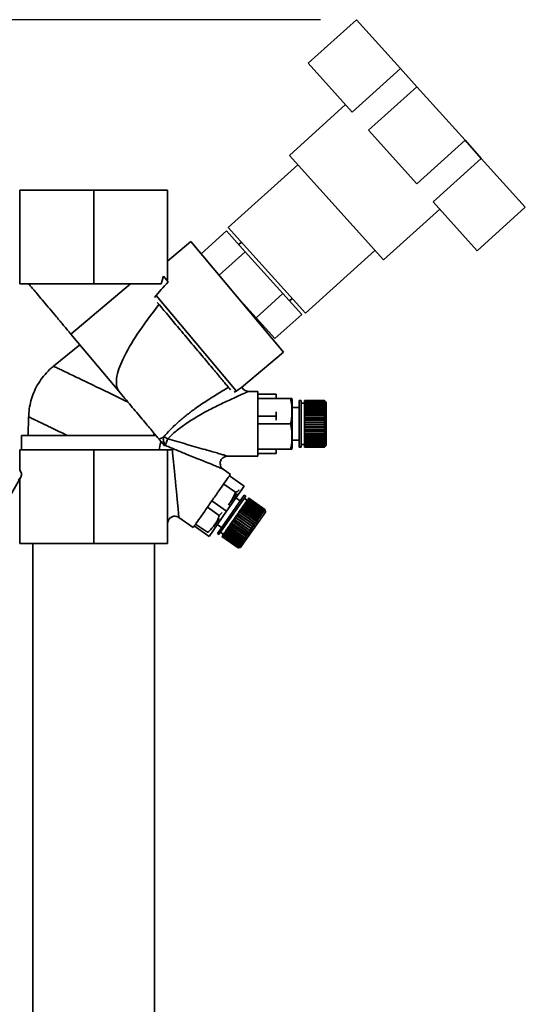
# Paper-space layout 'Blatt1' of a CAD drawing. Units: millimetres. Extents: x 0 to 5940, y 0 to 4200.
# Drawn here: x 3540 to 3680, y 3382 to 3655 of the extents above; entities that cross this region are included whole.
import ezdxf

# ---------------------------------------------------------------- set-up
doc = ezdxf.new("R2010")
doc.units = ezdxf.units.MM
doc.header["$LTSCALE"] = 10
doc.layers.add('1', color=7, linetype='Continuous')
doc.styles.add('SLDTEXTSTYLE0', font='TXT', dxfattribs={"width": 0.605})
doc.dimstyles.new('SLDDIMSTYLE0', dxfattribs={"dimtxt": 35, "dimasz": 25, "dimexe": 0, "dimexo": 0.0625, "dimgap": 8.75, "dimtad": 1, "dimdec": 1, "dimrnd": 1e-09, "dimzin": 4, "dimdsep": 46, "dimtxsty": 'SLDTEXTSTYLE0', "dimsah": 1, "dimcen": 0.09, "dimadec": 0, "dimazin": 1, "dimtfac": 1, "dimtdec": 1, "dimtofl": 0, "dimtmove": 0, "dimatfit": 3, "dimfxl": 1, "dimfrac": 2, "dimtolj": 1, "dimtzin": 12, "dimarcsym": 0})

# ---------------------------------------------------------------- blocks, each defined once
blk = doc.blocks.new('_D_2')
at = {"layer": '1'}
for p, q in [((3623.02, 3655.4), (2847.13, 3655.4)), ((2857.13, 1779.11), (2857.13, 3655.4)), ((3017.13, 1779.11), (2847.13, 1779.11))]:
    blk.add_line(p, q, dxfattribs=at)
for points in [[(2857.13, 3655.4), (2853.13, 3630.4), (2861.13, 3630.4)], [(2857.13, 1779.11), (2861.13, 1804.11), (2853.13, 1804.11)]]:
    blk.add_solid(points, dxfattribs=at)
at = {"layer": '1', "insert": (2812.01, 2625.01), "char_height": 35, "attachment_point": 1, "rotation": 90, "style": 'SLDTEXTSTYLE0'}
blk.add_mtext('ca. 1900', dxfattribs=at)

psp = doc.layouts.new('Blatt1')

# ---------------------------------------------------------------- linework, layer by layer
at = {"color": 7, "linetype": 'Continuous', "lineweight": 35}
for p, q in [((3633.02, 3655.4), (3619.65, 3643.35)), ((3633.02, 3655.4), (3645.24, 3641.83)), ((3619.65, 3643.35), (3631.86, 3629.79)), ((3645.24, 3641.83), (3631.86, 3629.79)), ((3645.24, 3641.83), (3649.75, 3636.82)), ((3649.75, 3636.82), (3636.37, 3624.78)), ((3649.75, 3636.82), (3663.13, 3621.96)), ((3630.02, 3631.84), (3614.41, 3617.78)), ((3636.37, 3624.78), (3649.76, 3609.91)), ((3663.13, 3621.96), (3649.76, 3609.91)), ((3663.13, 3621.96), (3667.64, 3616.95)), ((3614.41, 3617.78), (3640.51, 3588.8)), ((3616.75, 3615.18), (3597.43, 3597.79)), ((3654.27, 3604.9), (3667.64, 3616.95)), ((3667.64, 3616.95), (3679.86, 3603.38)), ((3539.63, 3608.11), (3539.63, 3582.11)), ((3539.63, 3608.11), (3560.13, 3608.11)), ((3560.13, 3608.11), (3560.13, 3582.11)), ((3580.63, 3608.11), (3560.13, 3608.11)), ((3580.63, 3608.11), (3580.63, 3583.36)), ((3654.27, 3604.9), (3666.48, 3591.33)), ((3640.51, 3588.8), (3656.11, 3602.85)), ((3679.86, 3603.38), (3666.48, 3591.33)), ((3589.94, 3590.48), (3596.96, 3596.81)), ((3602.18, 3591.02), (3596.96, 3596.81)), ((3597.43, 3597.79), (3618.84, 3574.01)), ((3587.11, 3593.86), (3580.63, 3588.42)), ((3612.82, 3563.21), (3587.11, 3593.86)), ((3601.11, 3593.7), (3600.37, 3593.03)), ((3602.18, 3591.02), (3594.95, 3584.51)), ((3612.61, 3579.43), (3602.18, 3591.02)), ((3618.84, 3574.01), (3638.16, 3591.4)), ((3579.48, 3584.28), (3578.81, 3582.11)), ((3580.78, 3582.73), (3579.48, 3584.28)), ((3580.45, 3583.11), (3580.63, 3583.36)), ((3539.63, 3582.11), (3560.13, 3582.11)), ((3570.36, 3582.11), (3553.8, 3568.2)), ((3560.13, 3582.11), (3578.81, 3582.11)), ((3577.45, 3578.91), (3599.67, 3552.44)), ((3599.96, 3578.53), (3605.18, 3572.74)), ((3605.18, 3572.74), (3612.61, 3579.43)), ((3612.61, 3579.43), (3617.82, 3573.64)), ((3614.42, 3577.42), (3615.16, 3578.09)), ((3605.18, 3572.74), (3610.39, 3566.95)), ((3617.82, 3573.64), (3610.39, 3566.95)), ((3553.8, 3568.2), (3567.07, 3552.4)), ((3556.31, 3565.22), (3548.98, 3559.31)), ((3601.13, 3553.41), (3612.82, 3563.21)), ((3605.7, 3552.34), (3602.94, 3552.34)), ((3610.7, 3551.55), (3605.7, 3551.55)), ((3605.7, 3550.33), (3614.7, 3550.33)), ((3610.7, 3550.35), (3610.7, 3551.55)), ((3610.7, 3550.38), (3614.7, 3550.38)), ((3615.2, 3540.15), (3615.2, 3549.66)), ((3617.64, 3549.84), (3617.14, 3549.84)), ((3617.14, 3540.06), (3617.14, 3549.84)), ((3617.64, 3540.06), (3617.64, 3549.84)), ((3624.14, 3549.84), (3618.64, 3549.84)), ((3618.64, 3549.84), (3624.14, 3549.84)), ((3618.64, 3549.83), (3618.64, 3549.84)), ((3618.64, 3549.84), (3618.64, 3549.84)), ((3624.14, 3549.83), (3618.64, 3549.83)), ((3618.64, 3549.78), (3618.64, 3549.83)), ((3618.64, 3549.78), (3624.14, 3549.78)), ((3618.64, 3549.77), (3618.64, 3549.78)), ((3624.14, 3549.77), (3618.64, 3549.77)), ((3618.64, 3549.67), (3618.64, 3549.77)), ((3618.64, 3549.67), (3624.14, 3549.67)), ((3618.64, 3549.65), (3618.64, 3549.67)), ((3624.14, 3549.65), (3618.64, 3549.65)), ((3618.64, 3549.5), (3618.64, 3549.65)), ((3624.64, 3549.34), (3624.14, 3549.84)), ((3624.14, 3549.84), (3624.19, 3549.79)), ((3624.14, 3549.84), (3624.14, 3549.84)), ((3624.14, 3549.78), (3624.14, 3549.83)), ((3624.19, 3549.78), (3624.14, 3549.83)), ((3624.14, 3549.78), (3624.19, 3549.74)), ((3624.14, 3549.67), (3624.14, 3549.77)), ((3624.19, 3549.72), (3624.14, 3549.77)), ((3624.14, 3549.67), (3624.19, 3549.62)), ((3624.14, 3549.5), (3624.14, 3549.65)), ((3624.19, 3549.6), (3624.14, 3549.65)), ((3624.16, 3549.62), (3624.19, 3549.62)), ((3624.17, 3549.74), (3624.19, 3549.74)), ((3624.18, 3549.79), (3624.19, 3549.79)), ((3624.19, 3549.79), (3624.19, 3549.78)), ((3624.19, 3549.74), (3624.19, 3549.72)), ((3624.19, 3549.62), (3624.19, 3549.6)), ((3617.14, 3547.84), (3615.2, 3547.84)), ((3618.64, 3549.09), (3617.64, 3549.09)), ((3618.64, 3549.5), (3624.14, 3549.5)), ((3618.64, 3549.47), (3618.64, 3549.5)), ((3624.14, 3549.47), (3618.64, 3549.47)), ((3618.64, 3549.26), (3618.64, 3549.47)), ((3618.64, 3549.26), (3624.14, 3549.26)), ((3618.64, 3549.22), (3618.64, 3549.26)), ((3624.14, 3549.22), (3618.64, 3549.22)), ((3618.64, 3548.97), (3618.64, 3549.22)), ((3618.64, 3548.97), (3624.14, 3548.97)), ((3618.64, 3548.93), (3618.64, 3548.97)), ((3618.64, 3548.93), (3624.19, 3548.93)), ((3618.64, 3548.92), (3618.64, 3548.93)), ((3624.14, 3548.92), (3618.64, 3548.92)), ((3618.64, 3548.63), (3618.64, 3548.92)), ((3618.64, 3548.63), (3624.14, 3548.63)), ((3618.64, 3548.59), (3618.64, 3548.63)), ((3618.64, 3548.59), (3624.19, 3548.59)), ((3618.64, 3548.57), (3618.64, 3548.59)), ((3624.14, 3548.57), (3618.64, 3548.57)), ((3618.64, 3548.23), (3618.64, 3548.57)), ((3618.64, 3548.23), (3624.14, 3548.23)), ((3618.64, 3548.2), (3618.64, 3548.23)), ((3618.64, 3548.2), (3624.19, 3548.2)), ((3618.64, 3548.17), (3618.64, 3548.2)), ((3624.14, 3548.17), (3618.64, 3548.17)), ((3618.64, 3547.79), (3618.64, 3548.17)), ((3618.64, 3547.79), (3624.14, 3547.79)), ((3618.64, 3547.76), (3618.64, 3547.79)), ((3618.64, 3547.76), (3624.19, 3547.76)), ((3618.64, 3547.72), (3618.64, 3547.76)), ((3624.14, 3547.72), (3618.64, 3547.72)), ((3618.64, 3547.31), (3618.64, 3547.72)), ((3618.64, 3547.31), (3624.14, 3547.31)), ((3618.64, 3547.28), (3618.64, 3547.31)), ((3618.64, 3547.28), (3624.19, 3547.28)), ((3618.64, 3547.23), (3618.64, 3547.28)), ((3624.14, 3547.23), (3618.64, 3547.23)), ((3618.64, 3546.78), (3618.64, 3547.23)), ((3618.64, 3546.78), (3624.14, 3546.78)), ((3618.64, 3546.76), (3618.64, 3546.78)), ((3624.14, 3549.5), (3624.19, 3549.45)), ((3624.19, 3549.42), (3624.14, 3549.47)), ((3624.14, 3549.26), (3624.14, 3549.47)), ((3624.14, 3549.26), (3624.19, 3549.22)), ((3624.14, 3548.97), (3624.14, 3549.22)), ((3624.19, 3549.18), (3624.14, 3549.22)), ((3624.14, 3549.22), (3624.19, 3549.22)), ((3624.14, 3548.97), (3624.19, 3548.93)), ((3624.14, 3548.63), (3624.14, 3548.92)), ((3624.19, 3548.88), (3624.14, 3548.92)), ((3624.14, 3548.63), (3624.19, 3548.59)), ((3624.14, 3548.23), (3624.14, 3548.57)), ((3624.19, 3548.53), (3624.14, 3548.57)), ((3624.14, 3548.23), (3624.19, 3548.2)), ((3624.14, 3547.79), (3624.14, 3548.17)), ((3624.19, 3548.13), (3624.14, 3548.17)), ((3624.14, 3547.79), (3624.19, 3547.76)), ((3624.14, 3547.31), (3624.14, 3547.72)), ((3624.19, 3547.68), (3624.14, 3547.72)), ((3624.14, 3547.31), (3624.19, 3547.28)), ((3624.14, 3546.78), (3624.14, 3547.23)), ((3624.19, 3547.2), (3624.14, 3547.23)), ((3624.14, 3546.78), (3624.19, 3546.76)), ((3624.15, 3549.45), (3624.19, 3549.45)), ((3624.19, 3549.45), (3624.19, 3549.42)), ((3624.19, 3549.22), (3624.19, 3549.18)), ((3624.19, 3548.59), (3624.19, 3548.53)), ((3624.19, 3548.2), (3624.19, 3548.13)), ((3624.19, 3547.76), (3624.19, 3547.68)), ((3624.19, 3547.28), (3624.19, 3547.2)), ((3624.64, 3540.31), (3624.64, 3549.34)), ((3542.08, 3545.27), (3541.98, 3540.11)), ((3605.7, 3545.49), (3610.7, 3545.49)), ((3610.7, 3545.49), (3610.7, 3546.68)), ((3610.7, 3544.31), (3610.7, 3545.49)), ((3618.64, 3546.76), (3624.19, 3546.76)), ((3618.64, 3546.7), (3618.64, 3546.76)), ((3624.14, 3546.7), (3618.64, 3546.7)), ((3618.64, 3546.23), (3618.64, 3546.7)), ((3618.64, 3546.23), (3624.14, 3546.23)), ((3618.64, 3546.2), (3618.64, 3546.23)), ((3618.64, 3546.2), (3624.19, 3546.2)), ((3618.64, 3546.14), (3618.64, 3546.2)), ((3624.14, 3546.14), (3618.64, 3546.14)), ((3618.64, 3545.64), (3618.64, 3546.14)), ((3618.64, 3545.64), (3624.14, 3545.64)), ((3618.64, 3545.62), (3618.64, 3545.64)), ((3618.64, 3545.62), (3624.19, 3545.62)), ((3618.64, 3545.55), (3618.64, 3545.62)), ((3624.14, 3545.55), (3618.64, 3545.55)), ((3618.64, 3545.03), (3618.64, 3545.55)), ((3618.64, 3545.03), (3624.14, 3545.03)), ((3618.64, 3545.02), (3618.64, 3545.03)), ((3618.64, 3545.02), (3624.19, 3545.02)), ((3618.64, 3544.94), (3618.64, 3545.02)), ((3624.14, 3544.94), (3618.64, 3544.94)), ((3618.64, 3544.41), (3618.64, 3544.94)), ((3618.64, 3544.41), (3624.14, 3544.41)), ((3618.64, 3544.4), (3618.64, 3544.41)), ((3618.64, 3544.4), (3624.19, 3544.4)), ((3618.64, 3544.31), (3618.64, 3544.4)), ((3624.14, 3544.31), (3618.64, 3544.31)), ((3618.64, 3543.78), (3618.64, 3544.31)), ((3624.14, 3546.23), (3624.14, 3546.7)), ((3624.19, 3546.67), (3624.14, 3546.7)), ((3624.14, 3546.23), (3624.19, 3546.2)), ((3624.14, 3545.64), (3624.14, 3546.14)), ((3624.19, 3546.11), (3624.14, 3546.14)), ((3624.14, 3545.64), (3624.19, 3545.62)), ((3624.14, 3545.03), (3624.14, 3545.55)), ((3624.19, 3545.53), (3624.14, 3545.55)), ((3624.14, 3545.03), (3624.19, 3545.02)), ((3624.14, 3544.41), (3624.14, 3544.94)), ((3624.19, 3544.92), (3624.14, 3544.94)), ((3624.14, 3544.41), (3624.19, 3544.4)), ((3624.14, 3543.78), (3624.14, 3544.31)), ((3624.19, 3544.3), (3624.14, 3544.31)), ((3624.19, 3546.76), (3624.19, 3546.67)), ((3624.19, 3546.2), (3624.19, 3546.11)), ((3624.19, 3545.62), (3624.19, 3545.53)), ((3624.19, 3545.02), (3624.19, 3544.92)), ((3624.19, 3544.4), (3624.19, 3544.3)), ((3605.7, 3543.29), (3614.7, 3543.29)), ((3618.64, 3543.78), (3624.14, 3543.78)), ((3618.64, 3543.77), (3618.64, 3543.78)), ((3618.64, 3543.77), (3624.19, 3543.77)), ((3618.64, 3543.68), (3618.64, 3543.77)), ((3624.14, 3543.68), (3618.64, 3543.68)), ((3618.64, 3543.14), (3618.64, 3543.68)), ((3618.64, 3543.14), (3624.14, 3543.14)), ((3618.64, 3543.04), (3618.64, 3543.14)), ((3624.14, 3543.04), (3618.64, 3543.04)), ((3618.64, 3542.5), (3618.64, 3543.04)), ((3618.64, 3543.04), (3624.19, 3543.04)), ((3618.64, 3543.04), (3618.64, 3543.04)), ((3618.64, 3542.5), (3624.14, 3542.5)), ((3618.64, 3542.41), (3618.64, 3542.5)), ((3618.64, 3542.41), (3624.19, 3542.41)), ((3618.64, 3542.4), (3618.64, 3542.41)), ((3624.14, 3542.4), (3618.64, 3542.4)), ((3618.64, 3541.88), (3618.64, 3542.4)), ((3618.64, 3541.88), (3624.14, 3541.88)), ((3618.64, 3541.79), (3618.64, 3541.88)), ((3618.64, 3541.79), (3624.19, 3541.79)), ((3618.64, 3541.78), (3618.64, 3541.79)), ((3624.14, 3541.78), (3618.64, 3541.78)), ((3618.64, 3541.26), (3618.64, 3541.78)), ((3624.14, 3543.78), (3624.19, 3543.77)), ((3624.14, 3543.14), (3624.14, 3543.68)), ((3624.19, 3543.67), (3624.14, 3543.68)), ((3624.14, 3543.14), (3624.19, 3543.14)), ((3624.14, 3542.5), (3624.14, 3543.04)), ((3624.19, 3543.04), (3624.14, 3543.04)), ((3624.14, 3542.5), (3624.19, 3542.51)), ((3624.19, 3542.41), (3624.14, 3542.4)), ((3624.14, 3541.88), (3624.14, 3542.4)), ((3624.14, 3541.88), (3624.19, 3541.89)), ((3624.19, 3541.79), (3624.14, 3541.78)), ((3624.14, 3541.26), (3624.14, 3541.78)), ((3624.19, 3543.77), (3624.19, 3543.67)), ((3624.19, 3543.14), (3624.19, 3543.04)), ((3624.19, 3542.51), (3624.19, 3542.41)), ((3624.19, 3541.89), (3624.19, 3541.79)), ((3540.13, 3540.11), (3540.13, 3536.11)), ((3540.13, 3540.11), (3577.38, 3540.11)), ((3576.86, 3540.73), (3576.79, 3540.14)), ((3579.51, 3539.66), (3578.26, 3539.06)), ((3615.2, 3537.02), (3615.2, 3540.15)), ((3615.2, 3538.84), (3617.14, 3538.84)), ((3617.14, 3536.84), (3617.14, 3540.06)), ((3617.64, 3536.84), (3617.64, 3540.06)), ((3618.64, 3541.26), (3624.14, 3541.26)), ((3618.64, 3541.18), (3618.64, 3541.26)), ((3618.64, 3541.18), (3624.19, 3541.18)), ((3618.64, 3541.17), (3618.64, 3541.18)), ((3624.14, 3541.17), (3618.64, 3541.17)), ((3618.64, 3540.67), (3618.64, 3541.17)), ((3618.64, 3540.67), (3624.14, 3540.67)), ((3618.64, 3540.6), (3618.64, 3540.67)), ((3618.64, 3540.6), (3624.19, 3540.6)), ((3618.64, 3540.58), (3618.64, 3540.6)), ((3624.14, 3540.58), (3618.64, 3540.58)), ((3618.64, 3540.1), (3618.64, 3540.58)), ((3618.64, 3540.1), (3624.14, 3540.1)), ((3618.64, 3540.04), (3618.64, 3540.1)), ((3618.64, 3540.04), (3624.19, 3540.04)), ((3618.64, 3540.01), (3618.64, 3540.04)), ((3624.14, 3540.01), (3618.64, 3540.01)), ((3618.64, 3539.56), (3618.64, 3540.01)), ((3618.64, 3539.56), (3624.14, 3539.56)), ((3618.64, 3539.51), (3618.64, 3539.56)), ((3618.64, 3539.51), (3624.19, 3539.51)), ((3618.64, 3539.48), (3618.64, 3539.51)), ((3624.14, 3539.48), (3618.64, 3539.48)), ((3618.64, 3539.06), (3618.64, 3539.48)), ((3618.64, 3539.06), (3624.14, 3539.06)), ((3618.64, 3539.02), (3618.64, 3539.06)), ((3618.64, 3539.02), (3624.19, 3539.02)), ((3618.64, 3538.99), (3618.64, 3539.02)), ((3624.14, 3538.99), (3618.64, 3538.99)), ((3618.64, 3538.6), (3618.64, 3538.99)), ((3618.64, 3538.6), (3624.14, 3538.6)), ((3618.64, 3538.57), (3618.64, 3538.6)), ((3624.14, 3541.26), (3624.19, 3541.28)), ((3624.19, 3541.18), (3624.14, 3541.17)), ((3624.14, 3540.67), (3624.14, 3541.17)), ((3624.14, 3540.67), (3624.19, 3540.69)), ((3624.19, 3540.6), (3624.14, 3540.58)), ((3624.14, 3540.1), (3624.14, 3540.58)), ((3624.14, 3540.1), (3624.19, 3540.13)), ((3624.19, 3540.04), (3624.14, 3540.01)), ((3624.14, 3539.56), (3624.14, 3540.01)), ((3624.14, 3539.56), (3624.19, 3539.59)), ((3624.19, 3539.51), (3624.14, 3539.48)), ((3624.14, 3539.06), (3624.14, 3539.48)), ((3624.14, 3539.06), (3624.19, 3539.1)), ((3624.19, 3539.02), (3624.14, 3538.99)), ((3624.14, 3538.6), (3624.14, 3538.99)), ((3624.14, 3538.6), (3624.19, 3538.64)), ((3624.19, 3541.28), (3624.19, 3541.18)), ((3624.19, 3540.69), (3624.19, 3540.6)), ((3624.19, 3539.59), (3624.19, 3539.51)), ((3624.19, 3539.1), (3624.19, 3539.02)), ((3624.19, 3538.64), (3624.19, 3538.57)), ((3624.64, 3537.34), (3624.64, 3540.31)), ((3539.63, 3530.43), (3539.63, 3536.11)), ((3560.13, 3536.11), (3539.63, 3536.11)), ((3560.13, 3510.11), (3560.13, 3536.11)), ((3580.63, 3536.11), (3560.13, 3536.11)), ((3579.77, 3537.26), (3580, 3537.33)), ((3580.63, 3536.11), (3580.63, 3510.11)), ((3605.7, 3536.3), (3614.7, 3536.3)), ((3610.7, 3535.13), (3610.7, 3536.3)), ((3617.14, 3536.84), (3617.64, 3536.84)), ((3617.64, 3537.59), (3618.64, 3537.59)), ((3618.64, 3538.57), (3624.19, 3538.57)), ((3618.64, 3538.54), (3618.64, 3538.57)), ((3624.14, 3538.54), (3618.64, 3538.54)), ((3618.64, 3538.19), (3618.64, 3538.54)), ((3618.64, 3538.19), (3624.14, 3538.19)), ((3618.64, 3538.17), (3618.64, 3538.19)), ((3618.64, 3538.17), (3624.19, 3538.17)), ((3618.64, 3538.13), (3618.64, 3538.17)), ((3624.14, 3538.13), (3618.64, 3538.13)), ((3618.64, 3537.83), (3618.64, 3538.13)), ((3618.64, 3537.83), (3624.14, 3537.83)), ((3618.64, 3537.82), (3618.64, 3537.83)), ((3618.64, 3537.82), (3624.19, 3537.82)), ((3618.64, 3537.77), (3618.64, 3537.82)), ((3624.14, 3537.77), (3618.64, 3537.77)), ((3618.64, 3537.51), (3618.64, 3537.77)), ((3618.64, 3537.51), (3624.14, 3537.51)), ((3618.64, 3537.47), (3618.64, 3537.51)), ((3624.14, 3537.47), (3618.64, 3537.47)), ((3618.64, 3537.26), (3618.64, 3537.47)), ((3618.64, 3537.26), (3624.14, 3537.26)), ((3618.64, 3537.23), (3618.64, 3537.26)), ((3624.14, 3537.23), (3618.64, 3537.23)), ((3618.64, 3537.06), (3618.64, 3537.23)), ((3618.64, 3537.06), (3624.14, 3537.06)), ((3618.64, 3537.04), (3618.64, 3537.06)), ((3624.14, 3537.04), (3618.64, 3537.04)), ((3618.64, 3536.93), (3618.64, 3537.04)), ((3618.64, 3536.93), (3624.14, 3536.93)), ((3618.64, 3536.91), (3618.64, 3536.93)), ((3624.14, 3536.91), (3618.64, 3536.91)), ((3618.64, 3536.85), (3618.64, 3536.91)), ((3618.64, 3536.85), (3624.14, 3536.85)), ((3624.14, 3536.85), (3618.64, 3536.85)), ((3618.64, 3536.85), (3618.64, 3536.85)), ((3618.64, 3536.84), (3618.64, 3536.85)), ((3618.64, 3536.84), (3624.14, 3536.84)), ((3624.19, 3538.57), (3624.14, 3538.54)), ((3624.14, 3538.19), (3624.14, 3538.54)), ((3624.14, 3538.19), (3624.19, 3538.23)), ((3624.19, 3538.17), (3624.14, 3538.13)), ((3624.14, 3537.83), (3624.14, 3538.13)), ((3624.14, 3537.83), (3624.19, 3537.87)), ((3624.19, 3537.82), (3624.14, 3537.77)), ((3624.14, 3537.51), (3624.14, 3537.77)), ((3624.14, 3537.51), (3624.19, 3537.56)), ((3624.19, 3537.52), (3624.14, 3537.47)), ((3624.14, 3537.52), (3624.19, 3537.52)), ((3624.14, 3537.26), (3624.14, 3537.47)), ((3624.14, 3536.84), (3624.64, 3537.34)), ((3624.14, 3537.26), (3624.19, 3537.31)), ((3624.19, 3537.27), (3624.14, 3537.23)), ((3624.14, 3537.06), (3624.14, 3537.23)), ((3624.14, 3537.06), (3624.19, 3537.11)), ((3624.19, 3537.09), (3624.14, 3537.04)), ((3624.14, 3536.93), (3624.14, 3537.04)), ((3624.14, 3536.93), (3624.19, 3536.98)), ((3624.19, 3536.96), (3624.14, 3536.91)), ((3624.14, 3536.85), (3624.14, 3536.91)), ((3624.19, 3536.9), (3624.14, 3536.85)), ((3624.14, 3536.85), (3624.19, 3536.9)), ((3624.14, 3536.84), (3624.14, 3536.85)), ((3624.15, 3537.27), (3624.19, 3537.27)), ((3624.16, 3537.09), (3624.19, 3537.09)), ((3624.17, 3536.96), (3624.19, 3536.96)), ((3624.18, 3536.9), (3624.19, 3536.9)), ((3624.19, 3538.23), (3624.19, 3538.17)), ((3624.19, 3537.87), (3624.19, 3537.82)), ((3624.19, 3537.56), (3624.19, 3537.52)), ((3624.19, 3537.31), (3624.19, 3537.27)), ((3624.19, 3537.11), (3624.19, 3537.09)), ((3624.19, 3536.98), (3624.19, 3536.96)), ((3624.19, 3536.9), (3624.19, 3536.9)), ((3597.15, 3534.34), (3605.7, 3534.34)), ((3605.7, 3535.13), (3610.7, 3535.13)), ((3598.06, 3529.32), (3596.03, 3530.74)), ((3533.19, 3516.9), (3539.93, 3528.56)), ((3539.93, 3528.56), (3539.25, 3527.75)), ((3539.63, 3510.11), (3539.63, 3528.04)), ((3597.76, 3528.9), (3601.86, 3526.03)), ((3596.18, 3526.64), (3599.46, 3524.35)), ((3596.99, 3519.08), (3601.86, 3526.03)), ((3595.54, 3514.49), (3601.9, 3523.58)), ((3595.94, 3514.2), (3602.31, 3523.29)), ((3598.21, 3521.69), (3599.82, 3524)), ((3600.75, 3521.94), (3599.57, 3522.77)), ((3602.7, 3522.1), (3601.88, 3522.68)), ((3602.31, 3523.29), (3601.9, 3523.58)), ((3602.7, 3522.11), (3602.83, 3522.3)), ((3602.83, 3522.3), (3602.86, 3522.33)), ((3607.34, 3519.14), (3602.83, 3522.3)), ((3602.86, 3522.33), (3602.96, 3522.48)), ((3602.86, 3522.33), (3607.36, 3519.17)), ((3602.96, 3522.48), (3602.98, 3522.5)), ((3607.46, 3519.32), (3602.96, 3522.48)), ((3602.98, 3522.5), (3603.05, 3522.61)), ((3602.98, 3522.5), (3607.48, 3519.35)), ((3603.05, 3522.61), (3603.06, 3522.62)), ((3607.56, 3519.45), (3603.05, 3522.61)), ((3603.06, 3522.62), (3603.11, 3522.69)), ((3603.06, 3522.62), (3607.57, 3519.47)), ((3603.11, 3522.7), (3603.13, 3522.72)), ((3603.11, 3522.7), (3607.62, 3519.54)), ((3603.11, 3522.69), (3603.11, 3522.7)), ((3607.61, 3519.53), (3603.11, 3522.69)), ((3607.63, 3519.56), (3603.13, 3522.72)), ((3591.69, 3520.23), (3594.97, 3517.94)), ((3596.99, 3519.08), (3592.89, 3521.95)), ((3600.85, 3519.47), (3601.13, 3519.87)), ((3601.13, 3519.87), (3601.17, 3519.92)), ((3605.64, 3516.71), (3601.13, 3519.87)), ((3601.17, 3519.92), (3601.18, 3519.94)), ((3601.17, 3519.92), (3605.72, 3516.74)), ((3601.18, 3519.94), (3601.45, 3520.32)), ((3601.18, 3519.94), (3605.69, 3516.78)), ((3601.45, 3520.32), (3601.48, 3520.36)), ((3605.95, 3517.16), (3601.45, 3520.32)), ((3601.48, 3520.36), (3601.5, 3520.38)), ((3601.48, 3520.36), (3606.03, 3517.18)), ((3601.5, 3520.38), (3601.74, 3520.74)), ((3601.5, 3520.38), (3606, 3517.23)), ((3601.74, 3520.74), (3601.77, 3520.78)), ((3606.25, 3517.58), (3601.74, 3520.74)), ((3601.77, 3520.78), (3601.79, 3520.8)), ((3601.77, 3520.78), (3606.32, 3517.59)), ((3601.79, 3520.8), (3602.02, 3521.13)), ((3601.79, 3520.8), (3606.29, 3517.65)), ((3602.02, 3521.13), (3602.04, 3521.16)), ((3606.52, 3517.97), (3602.02, 3521.13)), ((3602.04, 3521.16), (3602.06, 3521.19)), ((3602.04, 3521.16), (3606.58, 3517.97)), ((3602.06, 3521.19), (3602.26, 3521.48)), ((3602.06, 3521.19), (3606.56, 3518.03)), ((3602.26, 3521.48), (3602.28, 3521.5)), ((3606.77, 3518.33), (3602.26, 3521.48)), ((3602.28, 3521.5), (3602.3, 3521.53)), ((3602.28, 3521.5), (3606.82, 3518.32)), ((3602.3, 3521.53), (3602.48, 3521.8)), ((3602.3, 3521.53), (3606.81, 3518.38)), ((3602.48, 3521.8), (3602.49, 3521.81)), ((3606.99, 3518.64), (3602.48, 3521.8)), ((3602.49, 3521.81), (3602.52, 3521.84)), ((3602.49, 3521.81), (3607.04, 3518.63)), ((3602.52, 3521.84), (3602.67, 3522.07)), ((3602.52, 3521.84), (3607.02, 3518.69)), ((3607.18, 3518.91), (3602.67, 3522.07)), ((3602.67, 3522.07), (3602.68, 3522.07)), ((3602.68, 3522.07), (3602.7, 3522.11)), ((3602.68, 3522.07), (3607.22, 3518.89)), ((3602.7, 3522.11), (3607.21, 3518.95)), ((3607.57, 3519.47), (3607.61, 3519.53)), ((3607.63, 3519.46), (3607.61, 3519.53)), ((3607.62, 3519.54), (3607.63, 3519.56)), ((3607.62, 3519.54), (3607.63, 3519.47)), ((3607.62, 3519.48), (3607.63, 3519.47)), ((3607.65, 3519.49), (3607.63, 3519.56)), ((3607.63, 3519.56), (3607.65, 3519.49)), ((3607.76, 3518.87), (3607.65, 3519.49)), ((3583.78, 3517.35), (3587.73, 3514.57)), ((3592.12, 3512.13), (3596.99, 3519.08)), ((3594.02, 3515.71), (3594.96, 3517.05)), ((3594.97, 3517.94), (3595.8, 3518.75)), ((3598.7, 3516.39), (3599.01, 3516.83)), ((3599.01, 3516.83), (3599.06, 3516.91)), ((3603.51, 3513.68), (3599.01, 3516.83)), ((3599.01, 3516.83), (3603.56, 3513.65)), ((3599.01, 3516.83), (3599.01, 3516.83)), ((3599.06, 3516.91), (3599.37, 3517.35)), ((3599.06, 3516.91), (3603.57, 3513.76)), ((3599.37, 3517.35), (3599.43, 3517.43)), ((3603.88, 3514.2), (3599.37, 3517.35)), ((3599.43, 3517.43), (3599.74, 3517.87)), ((3599.43, 3517.43), (3603.93, 3514.28)), ((3599.74, 3517.87), (3599.79, 3517.95)), ((3604.24, 3514.72), (3599.74, 3517.87)), ((3599.79, 3517.96), (3600.1, 3518.39)), ((3599.79, 3517.96), (3604.3, 3514.8)), ((3599.79, 3517.95), (3599.79, 3517.96)), ((3599.79, 3517.95), (3604.34, 3514.77)), ((3600.1, 3518.39), (3600.15, 3518.46)), ((3604.6, 3515.24), (3600.1, 3518.39)), ((3600.15, 3518.46), (3600.16, 3518.47)), ((3600.15, 3518.46), (3604.7, 3515.28)), ((3600.16, 3518.47), (3600.46, 3518.9)), ((3600.16, 3518.47), (3604.66, 3515.32)), ((3600.46, 3518.9), (3600.5, 3518.97)), ((3604.96, 3515.74), (3600.46, 3518.9)), ((3600.5, 3518.97), (3600.51, 3518.98)), ((3600.5, 3518.97), (3605.05, 3515.78)), ((3600.51, 3518.98), (3600.8, 3519.39)), ((3600.51, 3518.98), (3605.02, 3515.82)), ((3600.8, 3519.39), (3600.84, 3519.45)), ((3605.31, 3516.24), (3600.8, 3519.39)), ((3600.84, 3519.45), (3600.85, 3519.47)), ((3600.84, 3519.45), (3605.39, 3516.27)), ((3600.85, 3519.47), (3605.36, 3516.31)), ((3601.88, 3510.48), (3607.76, 3518.87)), ((3605.69, 3516.78), (3605.95, 3517.16)), ((3605.69, 3516.78), (3605.72, 3516.74)), ((3605.98, 3517.11), (3605.95, 3517.16)), ((3606.03, 3517.18), (3605.98, 3517.11)), ((3606, 3517.23), (3606.25, 3517.58)), ((3606, 3517.23), (3606.03, 3517.18)), ((3606.27, 3517.53), (3606.25, 3517.58)), ((3606.32, 3517.59), (3606.27, 3517.53)), ((3606.29, 3517.65), (3606.52, 3517.97)), ((3606.29, 3517.65), (3606.32, 3517.59)), ((3606.54, 3517.92), (3606.52, 3517.97)), ((3606.56, 3518.03), (3606.77, 3518.33)), ((3606.56, 3518.03), (3606.58, 3517.97)), ((3606.79, 3518.27), (3606.77, 3518.33)), ((3606.82, 3518.32), (3606.79, 3518.27)), ((3606.81, 3518.38), (3606.99, 3518.64)), ((3606.81, 3518.38), (3606.82, 3518.32)), ((3607.01, 3518.58), (3606.99, 3518.64)), ((3607.04, 3518.63), (3607.01, 3518.58)), ((3607.02, 3518.69), (3607.18, 3518.91)), ((3607.02, 3518.69), (3607.04, 3518.63)), ((3607.2, 3518.85), (3607.18, 3518.91)), ((3607.22, 3518.89), (3607.2, 3518.85)), ((3607.21, 3518.95), (3607.34, 3519.14)), ((3607.21, 3518.95), (3607.22, 3518.89)), ((3607.35, 3519.08), (3607.34, 3519.14)), ((3607.34, 3519.13), (3607.38, 3519.11)), ((3607.38, 3519.11), (3607.35, 3519.08)), ((3607.36, 3519.17), (3607.46, 3519.32)), ((3607.36, 3519.17), (3607.38, 3519.11)), ((3607.48, 3519.25), (3607.46, 3519.32)), ((3607.47, 3519.29), (3607.49, 3519.28)), ((3607.48, 3519.35), (3607.56, 3519.45)), ((3607.48, 3519.35), (3607.49, 3519.28)), ((3607.49, 3519.28), (3607.48, 3519.25)), ((3607.57, 3519.38), (3607.56, 3519.45)), ((3607.56, 3519.41), (3607.58, 3519.4)), ((3607.57, 3519.47), (3607.58, 3519.4)), ((3607.58, 3519.4), (3607.57, 3519.38)), ((3607.63, 3519.47), (3607.63, 3519.46)), ((3588.03, 3515), (3592.12, 3512.13)), ((3588.41, 3515.54), (3591.68, 3513.25)), ((3593.34, 3514.74), (3594.02, 3515.71)), ((3594.41, 3515.39), (3595.59, 3514.57)), ((3594.44, 3512.93), (3595.54, 3514.49)), ((3594.85, 3512.64), (3595.94, 3514.2)), ((3597.03, 3514.01), (3597.06, 3514.05)), ((3597.06, 3514.05), (3597.31, 3514.4)), ((3597.06, 3514.05), (3601.56, 3510.89)), ((3597.31, 3514.4), (3597.32, 3514.42)), ((3601.81, 3511.25), (3597.31, 3514.4)), ((3597.32, 3514.42), (3597.35, 3514.47)), ((3597.32, 3514.42), (3601.87, 3511.24)), ((3597.35, 3514.47), (3597.62, 3514.85)), ((3597.35, 3514.47), (3601.86, 3511.31)), ((3597.62, 3514.85), (3597.63, 3514.87)), ((3602.12, 3511.69), (3597.62, 3514.85)), ((3597.63, 3514.87), (3597.67, 3514.92)), ((3597.63, 3514.87), (3602.18, 3511.68)), ((3597.67, 3514.92), (3597.95, 3515.32)), ((3597.67, 3514.92), (3602.17, 3511.76)), ((3597.95, 3515.32), (3597.96, 3515.33)), ((3602.45, 3512.16), (3597.95, 3515.32)), ((3597.96, 3515.33), (3598, 3515.39)), ((3597.96, 3515.33), (3602.5, 3512.15)), ((3598, 3515.39), (3598.29, 3515.81)), ((3598, 3515.39), (3602.51, 3512.24)), ((3598.29, 3515.81), (3598.3, 3515.82)), ((3602.8, 3512.65), (3598.29, 3515.81)), ((3598.3, 3515.82), (3598.35, 3515.89)), ((3598.3, 3515.82), (3602.85, 3512.64)), ((3598.35, 3515.89), (3598.64, 3516.31)), ((3598.35, 3515.89), (3602.85, 3512.73)), ((3598.64, 3516.31), (3598.65, 3516.32)), ((3603.15, 3513.16), (3598.64, 3516.31)), ((3598.65, 3516.32), (3598.7, 3516.39)), ((3598.65, 3516.32), (3603.2, 3513.14)), ((3598.7, 3516.39), (3603.21, 3513.24)), ((3603.57, 3513.76), (3603.88, 3514.2)), ((3603.92, 3514.17), (3603.88, 3514.2)), ((3603.98, 3514.25), (3603.92, 3514.17)), ((3603.93, 3514.28), (3604.24, 3514.72)), ((3603.93, 3514.28), (3603.98, 3514.25)), ((3604.28, 3514.69), (3604.24, 3514.72)), ((3604.34, 3514.77), (3604.28, 3514.69)), ((3604.3, 3514.8), (3604.6, 3515.24)), ((3604.3, 3514.8), (3604.34, 3514.77)), ((3604.64, 3515.2), (3604.6, 3515.24)), ((3604.7, 3515.28), (3604.64, 3515.2)), ((3604.66, 3515.32), (3604.96, 3515.74)), ((3604.66, 3515.32), (3604.7, 3515.28)), ((3604.99, 3515.7), (3604.96, 3515.74)), ((3605.05, 3515.78), (3604.99, 3515.7)), ((3605.02, 3515.82), (3605.31, 3516.24)), ((3605.02, 3515.82), (3605.05, 3515.78)), ((3605.34, 3516.19), (3605.31, 3516.24)), ((3605.39, 3516.27), (3605.34, 3516.19)), ((3605.36, 3516.31), (3605.64, 3516.71)), ((3605.36, 3516.31), (3605.39, 3516.27)), ((3605.67, 3516.66), (3605.64, 3516.71)), ((3605.72, 3516.74), (3605.67, 3516.66)), ((3592.02, 3513.38), (3591.68, 3513.25)), ((3594.44, 3512.93), (3594.85, 3512.64)), ((3595.28, 3513.26), (3596.1, 3512.68)), ((3595.67, 3512.07), (3595.69, 3512.09)), ((3595.67, 3512.07), (3600.18, 3508.91)), ((3595.69, 3512.1), (3595.74, 3512.16)), ((3595.69, 3512.1), (3600.2, 3508.94)), ((3595.69, 3512.09), (3595.69, 3512.1)), ((3600.19, 3508.94), (3595.69, 3512.09)), ((3595.74, 3512.16), (3595.75, 3512.18)), ((3600.24, 3509.01), (3595.74, 3512.16)), ((3595.75, 3512.18), (3595.82, 3512.29)), ((3595.75, 3512.18), (3600.25, 3509.02)), ((3595.82, 3512.29), (3595.84, 3512.31)), ((3600.33, 3509.13), (3595.82, 3512.29)), ((3595.84, 3512.31), (3595.94, 3512.46)), ((3595.84, 3512.31), (3600.35, 3509.15)), ((3595.94, 3512.46), (3595.97, 3512.49)), ((3600.45, 3509.3), (3595.94, 3512.46)), ((3595.97, 3512.49), (3596.1, 3512.68)), ((3595.97, 3512.49), (3600.47, 3509.33)), ((3596.1, 3512.68), (3596.12, 3512.71)), ((3600.6, 3509.52), (3596.1, 3512.68)), ((3596.12, 3512.71), (3596.13, 3512.72)), ((3596.12, 3512.71), (3600.67, 3509.53)), ((3596.13, 3512.72), (3596.28, 3512.94)), ((3596.13, 3512.72), (3600.63, 3509.56)), ((3596.28, 3512.94), (3596.31, 3512.98)), ((3600.79, 3509.79), (3596.28, 3512.94)), ((3596.31, 3512.98), (3596.32, 3512.99)), ((3596.31, 3512.98), (3600.85, 3509.79)), ((3596.32, 3512.99), (3596.5, 3513.25)), ((3596.32, 3512.99), (3600.82, 3509.83)), ((3596.5, 3513.25), (3596.52, 3513.28)), ((3601.01, 3510.1), (3596.5, 3513.25)), ((3596.52, 3513.28), (3596.54, 3513.3)), ((3596.52, 3513.28), (3601.07, 3510.1)), ((3596.54, 3513.3), (3596.74, 3513.6)), ((3596.54, 3513.3), (3601.04, 3510.15)), ((3596.74, 3513.6), (3596.76, 3513.63)), ((3601.25, 3510.44), (3596.74, 3513.6)), ((3596.76, 3513.63), (3596.78, 3513.66)), ((3596.76, 3513.63), (3601.31, 3510.44)), ((3596.78, 3513.66), (3597.01, 3513.98)), ((3596.78, 3513.66), (3601.29, 3510.5)), ((3597.01, 3513.98), (3597.03, 3514.01)), ((3601.52, 3510.83), (3597.01, 3513.98)), ((3597.03, 3514.01), (3601.58, 3510.83)), ((3601.86, 3511.31), (3602.12, 3511.69)), ((3601.86, 3511.31), (3601.91, 3511.31)), ((3601.91, 3511.31), (3601.87, 3511.24)), ((3602.18, 3511.68), (3602.12, 3511.69)), ((3602.17, 3511.76), (3602.45, 3512.16)), ((3602.17, 3511.76), (3602.23, 3511.76)), ((3602.23, 3511.76), (3602.18, 3511.68)), ((3602.5, 3512.15), (3602.45, 3512.16)), ((3602.56, 3512.23), (3602.5, 3512.15)), ((3602.51, 3512.24), (3602.8, 3512.65)), ((3602.51, 3512.24), (3602.56, 3512.23)), ((3602.85, 3512.64), (3602.8, 3512.65)), ((3602.85, 3512.73), (3603.15, 3513.16)), ((3602.85, 3512.73), (3602.9, 3512.72)), ((3602.9, 3512.72), (3602.85, 3512.64)), ((3603.2, 3513.14), (3603.15, 3513.16)), ((3603.25, 3513.22), (3603.2, 3513.14)), ((3603.21, 3513.24), (3603.51, 3513.68)), ((3603.21, 3513.24), (3603.25, 3513.22)), ((3603.56, 3513.65), (3603.51, 3513.68)), ((3603.61, 3513.73), (3603.56, 3513.65)), ((3603.57, 3513.76), (3603.61, 3513.73)), ((3539.63, 3510.11), (3560.13, 3510.11)), ((3543.28, 3510.11), (3543.28, 3379.11)), ((3560.13, 3510.11), (3580.63, 3510.11)), ((3576.98, 3379.11), (3576.98, 3510.11)), ((3600.18, 3508.91), (3600.19, 3508.94)), ((3600.25, 3508.93), (3600.18, 3508.91)), ((3600.18, 3508.91), (3600.25, 3508.93)), ((3600.26, 3508.95), (3600.19, 3508.94)), ((3600.2, 3508.94), (3600.24, 3509.01)), ((3600.2, 3508.94), (3600.27, 3508.96)), ((3600.31, 3509.02), (3600.24, 3509.01)), ((3600.25, 3509.02), (3600.33, 3509.13)), ((3600.25, 3508.93), (3600.87, 3509.04)), ((3600.25, 3509.02), (3600.32, 3509.04)), ((3600.25, 3508.95), (3600.26, 3508.95)), ((3600.27, 3508.96), (3600.26, 3508.95)), ((3600.3, 3509.03), (3600.31, 3509.02)), ((3600.32, 3509.04), (3600.31, 3509.02)), ((3600.4, 3509.14), (3600.33, 3509.13)), ((3600.35, 3509.15), (3600.45, 3509.3)), ((3600.35, 3509.15), (3600.41, 3509.17)), ((3600.37, 3509.16), (3600.4, 3509.14)), ((3600.41, 3509.17), (3600.4, 3509.14)), ((3600.52, 3509.31), (3600.45, 3509.3)), ((3600.47, 3509.33), (3600.6, 3509.52)), ((3600.47, 3509.33), (3600.54, 3509.34)), ((3600.48, 3509.34), (3600.52, 3509.31)), ((3600.54, 3509.34), (3600.52, 3509.31)), ((3600.67, 3509.53), (3600.6, 3509.52)), ((3600.63, 3509.56), (3600.79, 3509.79)), ((3600.63, 3509.56), (3600.7, 3509.57)), ((3600.7, 3509.57), (3600.67, 3509.53)), ((3600.85, 3509.79), (3600.79, 3509.79)), ((3600.82, 3509.83), (3601.01, 3510.1)), ((3600.82, 3509.83), (3600.89, 3509.84)), ((3600.89, 3509.84), (3600.85, 3509.79)), ((3600.87, 3509.04), (3601.88, 3510.48)), ((3601.07, 3510.1), (3601.01, 3510.1)), ((3601.04, 3510.15), (3601.25, 3510.44)), ((3601.04, 3510.15), (3601.1, 3510.15)), ((3601.1, 3510.15), (3601.07, 3510.1)), ((3601.31, 3510.44), (3601.25, 3510.44)), ((3601.29, 3510.5), (3601.52, 3510.83)), ((3601.29, 3510.5), (3601.35, 3510.5)), ((3601.58, 3510.83), (3601.52, 3510.83)), ((3601.56, 3510.89), (3601.81, 3511.25)), ((3601.56, 3510.89), (3601.62, 3510.89)), ((3601.62, 3510.89), (3601.58, 3510.83)), ((3601.87, 3511.24), (3601.81, 3511.25))]:
    psp.add_line(p, q, dxfattribs=at)
for centre, radius, start, end in [((3611.79, 3549.66), 3.41, 0, 11.7452), ((3611.79, 3537.02), 3.41, 348.2511, 360), ((3538.63, 3529.31), 1.5, 330, 50)]:
    psp.add_arc(centre, radius, start, end, dxfattribs=at)
psp.add_ellipse((3648.15, 3618.97), major_axis=(87.43, 72.26), ratio=0.176171, start_param=2.293359, end_param=2.362206, dxfattribs=at)
for points in [[(3553.8, 3568.2), (3553.13, 3569.01), (3551.77, 3570.62), (3549.79, 3572.99), (3547.91, 3575.22), (3546.21, 3577.25), (3544.73, 3579.01), (3543.53, 3580.44), (3542.62, 3581.53), (3542.3, 3581.92), (3542.14, 3582.11)], [(3569.59, 3549.39), (3568.87, 3549.73), (3567.43, 3550.43), (3565.15, 3551.53), (3562.85, 3552.63), (3561.35, 3553.36), (3560.6, 3553.72)], [(3567.07, 3552.4), (3567.63, 3551.72), (3568.76, 3550.38), (3570.44, 3548.38), (3572.06, 3546.45), (3573.6, 3544.62), (3575.02, 3542.93), (3576.29, 3541.41), (3577.4, 3540.09), (3577.97, 3539.4), (3578.26, 3539.06)], [(3605.7, 3543.34), (3605.7, 3544.52), (3605.7, 3546.88), (3605.7, 3549.85), (3605.7, 3551.93), (3605.7, 3552.2), (3605.7, 3552.34)], [(3624.19, 3548.93), (3624.19, 3548.92), (3624.19, 3548.91), (3624.19, 3548.89), (3624.19, 3548.88)], [(3605.7, 3534.34), (3605.7, 3534.47), (3605.7, 3534.74), (3605.7, 3536.83), (3605.7, 3539.8), (3605.7, 3542.16), (3605.7, 3543.34)], [(3579.51, 3539.66), (3579.68, 3539.63), (3580.01, 3539.57), (3580.45, 3539.32), (3580.66, 3539.2)], [(3624.19, 3540.13), (3624.19, 3540.11), (3624.19, 3540.08), (3624.19, 3540.05), (3624.19, 3540.04)], [(3592.89, 3521.95), (3593.57, 3522.91), (3594.92, 3524.85), (3596.63, 3527.28), (3597.82, 3528.99), (3597.98, 3529.21), (3598.06, 3529.32)], [(3592.89, 3521.95), (3592.22, 3520.98), (3590.86, 3519.05), (3589.16, 3516.61), (3587.96, 3514.91), (3587.81, 3514.69), (3587.73, 3514.58)], [(3606.58, 3517.97), (3606.58, 3517.96), (3606.56, 3517.95), (3606.55, 3517.93), (3606.54, 3517.92)], [(3601.35, 3510.5), (3601.34, 3510.49), (3601.33, 3510.47), (3601.32, 3510.45), (3601.31, 3510.44)]]:
    psp.add_open_spline(points, degree=3, dxfattribs=at)
for points, knots in [([(3561.28, 3582.11), (3560.52, 3582.11), (3559.01, 3582.11), (3557.52, 3582.11), (3556.79, 3582.11)], [0, 0, 0, 0, 0.503581, 1, 1, 1, 1]), ([(3577.74, 3577.02), (3578.56, 3576.04), (3580.23, 3574.05), (3583.32, 3570.37), (3586.57, 3566.49), (3589.76, 3562.69), (3592.71, 3559.17), (3595.23, 3556.17), (3597.16, 3553.87), (3597.79, 3553.12), (3598.1, 3552.76)], [0, 0, 0, 0, 0.122791, 0.25, 0.377209, 0.5, 0.622791, 0.75, 0.877209, 1, 1, 1, 1]), ([(3567.07, 3552.4), (3566.94, 3552.63), (3566.67, 3553.1), (3566.38, 3554.28), (3566.46, 3557.12), (3568.4, 3562.03), (3572.45, 3568.87), (3576.16, 3573.71), (3578.23, 3576.43)], [0, 0, 0, 0, 0.028385, 0.058842, 0.13021, 0.333608, 0.626096, 1, 1, 1, 1]), ([(3549, 3559.28), (3548.78, 3559.12), (3547.91, 3558.47), (3546.6, 3557.07), (3545.08, 3555.11), (3543.89, 3553), (3543, 3550.81), (3542.42, 3548.6), (3542.12, 3546.74), (3542.12, 3545.63), (3542.12, 3545.27)], [0, 0, 0, 0, 0.050493, 0.201833, 0.354864, 0.509958, 0.651433, 0.792611, 0.933236, 1, 1, 1, 1]), ([(3548.98, 3559.31), (3549.02, 3559.29), (3549.1, 3559.25), (3549.76, 3558.94), (3550.78, 3558.45), (3552.18, 3557.77), (3553.91, 3556.94), (3555.93, 3555.97), (3558.17, 3554.89), (3559.79, 3554.11), (3560.6, 3553.72)], [0, 0, 0, 0, 0.124897, 0.249911, 0.374926, 0.499941, 0.624956, 0.74997, 0.874985, 1, 1, 1, 1]), ([(3597.54, 3553.42), (3596.57, 3552.85), (3594.56, 3551.67), (3591.37, 3549.68), (3588.41, 3547.67), (3585.79, 3545.7), (3583.49, 3543.78), (3581.33, 3541.75), (3580.1, 3540.34), (3579.51, 3539.66)], [0, 0, 0, 0, 0.159633, 0.330254, 0.497445, 0.623608, 0.749734, 0.880261, 1, 1, 1, 1]), ([(3585.68, 3543.34), (3586.77, 3544.05), (3589.05, 3545.53), (3592.55, 3547.41), (3595.5, 3548.88), (3597.75, 3549.93), (3599.36, 3550.66), (3600.73, 3551.28), (3601.81, 3551.76), (3602.56, 3552.1), (3603.02, 3552.32), (3602.96, 3552.32), (3602.94, 3552.32)], [0, 0, 0, 0, 0.169249, 0.353587, 0.524386, 0.614567, 0.701184, 0.781809, 0.847602, 0.903957, 0.961616, 1, 1, 1, 1]), ([(3599.11, 3552.09), (3599.64, 3552.42), (3600.42, 3552.92), (3601.05, 3553.34), (3601.11, 3553.39), (3601.13, 3553.41)], [0, 0, 0, 0, 0.593044, 0.880299, 1, 1, 1, 1]), ([(3603.04, 3552.34), (3602.82, 3552.36), (3602.39, 3552.39), (3601.86, 3552.69), (3601.45, 3553.05), (3601.28, 3553.34), (3601.2, 3553.48)], [0, 0, 0, 0, 0.292908, 0.557208, 0.792094, 1, 1, 1, 1]), ([(3614.7, 3550.33), (3614.83, 3550.33), (3615.11, 3550.34), (3615.13, 3550.35), (3615.13, 3550.36), (3614.84, 3550.37), (3614.7, 3550.38)], [0, 0, 0, 0, 0.235328, 0.476818, 0.736465, 1, 1, 1, 1]), ([(3614.7, 3543.29), (3614.83, 3543.84), (3615.11, 3544.94), (3615.13, 3546.69), (3615.13, 3548.5), (3614.84, 3549.72), (3614.7, 3550.33)], [0, 0, 0, 0, 0.235328, 0.476818, 0.736465, 1, 1, 1, 1]), ([(3542.08, 3545.27), (3542.08, 3545.27), (3541.96, 3545.33), (3542.4, 3545.12), (3543.45, 3544.61), (3545.29, 3543.72), (3547.7, 3542.56), (3550.28, 3541.32), (3552.07, 3540.46), (3552.79, 3540.11)], [0, 0, 0, 0, 0.0001629, 0.1762339, 0.3523049, 0.5283759, 0.7044469, 0.8805179, 1, 1, 1, 1]), ([(3580.66, 3539.2), (3581.42, 3539.93), (3582.96, 3541.4), (3584.76, 3542.69), (3585.68, 3543.34)], [0, 0, 0, 0, 0.493728, 1, 1, 1, 1]), ([(3614.7, 3536.3), (3614.75, 3536.47), (3615.11, 3537.6), (3615.14, 3539.7), (3615.11, 3541.89), (3614.77, 3543.03), (3614.7, 3543.29)], [0, 0, 0, 0, 0.072828, 0.499865, 0.883122, 1, 1, 1, 1]), ([(3579.77, 3537.26), (3579.62, 3537.44), (3579.31, 3537.81), (3578.88, 3538.32), (3578.51, 3538.76), (3578.34, 3538.96), (3578.26, 3539.06)], [0, 0, 0, 0, 0.248774, 0.498491, 0.749085, 1, 1, 1, 1]), ([(3580, 3537.33), (3579.89, 3537.53), (3579.67, 3537.92), (3579.48, 3538.56), (3579.4, 3539.17), (3579.47, 3539.49), (3579.51, 3539.66)], [0, 0, 0, 0, 0.255719, 0.5, 0.744726, 1, 1, 1, 1]), ([(3580.66, 3539.2), (3580.6, 3539.05), (3580.46, 3538.76), (3580.28, 3538.26), (3580.11, 3537.77), (3580.04, 3537.48), (3580, 3537.33)], [0, 0, 0, 0, 0.24573, 0.5, 0.75427, 1, 1, 1, 1]), ([(3580.66, 3539.2), (3581.55, 3538.93), (3583.32, 3538.4), (3585.96, 3537.64), (3588.56, 3536.89), (3590.85, 3536.24), (3592.78, 3535.69), (3594.34, 3535.25), (3595.65, 3534.86), (3596.62, 3534.57), (3597.11, 3534.41), (3597.23, 3534.34), (3597.18, 3534.34), (3597.15, 3534.34)], [0, 0, 0, 0, 0.13975, 0.279547, 0.418552, 0.556211, 0.651682, 0.740601, 0.82512, 0.893865, 0.949523, 0.978151, 1, 1, 1, 1]), ([(3578.79, 3538.43), (3578.75, 3538.3), (3578.56, 3537.6), (3578.4, 3536.78), (3578.28, 3536.11)], [0, 0, 0, 0, 0.177881, 1, 1, 1, 1]), ([(3596.03, 3530.74), (3596.03, 3530.74), (3596.01, 3530.75), (3595.82, 3530.85), (3595.28, 3531.09), (3594.22, 3531.53), (3592.67, 3532.16), (3590.82, 3532.91), (3588.53, 3533.83), (3585.91, 3534.89), (3582.99, 3536.08), (3581, 3536.91), (3580, 3537.33)], [0, 0, 0, 0, 0.009474, 0.035594, 0.086192, 0.173429, 0.263565, 0.383978, 0.505488, 0.663937, 0.832112, 1, 1, 1, 1]), ([(3581.95, 3536.11), (3581.75, 3536.11), (3581.36, 3536.11), (3580.95, 3536.11), (3580.68, 3536.11), (3580.65, 3536.11), (3580.63, 3536.11)], [0, 0, 0, 0, 0.248785, 0.498693, 0.749285, 1, 1, 1, 1]), ([(3581.95, 3536.11), (3582.05, 3535.03), (3582.27, 3532.81), (3582.51, 3530.38), (3582.63, 3529.14)], [0, 0, 0, 0, 0.489765, 1, 1, 1, 1]), ([(3615.12, 3536.32), (3615.12, 3536.32), (3615.12, 3536.31), (3614.84, 3536.31), (3614.7, 3536.3)], [0, 0, 0, 0, 0.467564, 1, 1, 1, 1]), ([(3596.07, 3530.71), (3595.9, 3530.86), (3595.58, 3531.13), (3595.31, 3531.7), (3595.21, 3532.23), (3595.23, 3532.73), (3595.38, 3533.21), (3595.73, 3533.72), (3596.2, 3534.09), (3596.74, 3534.31), (3597.06, 3534.33), (3597.23, 3534.34)], [0, 0, 0, 0, 0.138309, 0.258025, 0.360313, 0.456044, 0.548012, 0.657957, 0.808853, 0.89952, 1, 1, 1, 1]), ([(3582.63, 3529.14), (3582.68, 3528.61), (3582.78, 3527.62), (3582.92, 3526.16), (3583.08, 3524.52), (3583.26, 3522.67), (3583.44, 3520.78), (3583.59, 3519.24), (3583.7, 3518.13), (3583.76, 3517.52), (3583.78, 3517.28), (3583.78, 3517.35), (3583.78, 3517.35)], [0, 0, 0, 0, 0.097555, 0.181217, 0.269101, 0.407932, 0.543451, 0.673156, 0.790511, 0.897154, 0.999994, 1, 1, 1, 1]), ([(3599.46, 3524.35), (3599.66, 3524.4), (3600.07, 3524.52), (3600.31, 3524.79), (3600.41, 3524.97), (3600.42, 3525)], [0, 0, 0, 0, 0.453943, 0.919773, 1, 1, 1, 1]), ([(3597.48, 3520.78), (3597.87, 3521.33), (3598.65, 3522.44), (3599.19, 3523.7), (3599.46, 3524.35)], [0, 0, 0, 0, 0.491556, 1, 1, 1, 1]), ([(3580.63, 3515.67), (3580.65, 3515.9), (3580.69, 3516.32), (3581, 3516.91), (3581.41, 3517.33), (3581.9, 3517.59), (3582.42, 3517.72), (3582.96, 3517.69), (3583.44, 3517.55), (3583.68, 3517.41), (3583.8, 3517.33)], [0, 0, 0, 0, 0.157393, 0.284957, 0.451575, 0.540962, 0.661959, 0.81514, 0.90372, 1, 1, 1, 1]), ([(3591.68, 3513.25), (3591.8, 3513.33), (3592.63, 3513.88), (3593.64, 3515.27), (3594.65, 3516.75), (3594.91, 3517.71), (3594.97, 3517.94)], [0, 0, 0, 0, 0.072828, 0.499865, 0.883122, 1, 1, 1, 1])]:
    psp.add_open_spline(points, degree=3, knots=knots, dxfattribs=at)

# ---------------------------------------------------------------- dimensions: what is measured, and where the dimension line sits
at = {"layer": '1'}
dim = psp.add_linear_dim(base=(2857.13, 3655.4), p1=(3027.13, 1779.11), p2=(3633.02, 3655.4), angle=90, dimstyle='SLDDIMSTYLE0', dxfattribs=at)
dim.commit()
dim.dimension.update_dxf_attribs({"geometry": '_D_2', "text_midpoint": (2857.13, 2717.25), "dimtype": 160})

doc.saveas('drawing.dxf')
